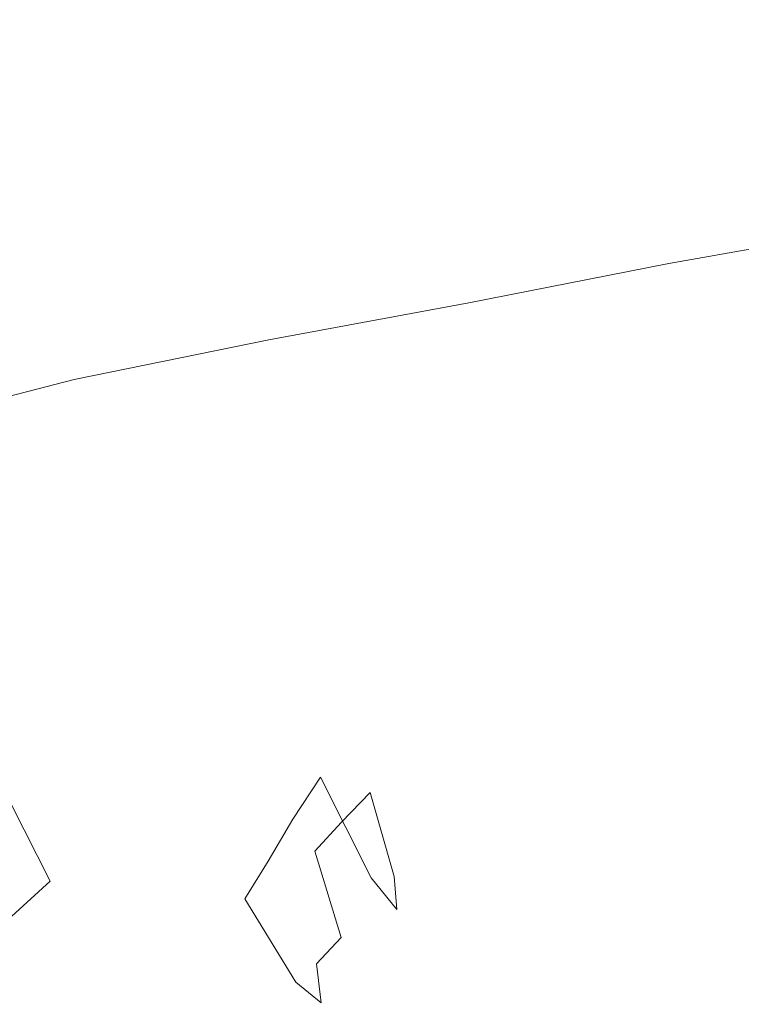
# Model space of a CAD drawing. Extents: x -800 to 1599, y -760 to 380.
# Drawn here: x -390 to -380, y 199 to 212 of the extents above; entities that cross this region are included whole.
import ezdxf

# ---------------------------------------------------------------- set-up
doc = ezdxf.new("R2010")
doc.units = 0
doc.header["$LTSCALE"] = 500
doc.header["$MEASUREMENT"] = 0
doc.layers.add('OTYLIA_CERAMIKA', color=7, linetype='Continuous')
doc.layers.add('OTYLIA_LAPY', color=7, linetype='Continuous')

msp = doc.modelspace()

# ---------------------------------------------------------------- linework, layer by layer
at = {"layer": 'OTYLIA_CERAMIKA', "lineweight": 0, "invisible_edges": 15}
for points in [[(-331.89, 229.689, -20.999), (-406.704, 225.323, -16.025), (-402.049, 209.109, -71.257), (-330.098, 213.612, -74.064)], [(-395.931, 203.613, -114.077), (-402.881, 218.496, -73.858), (-330.797, 222.998, -76.695), (-326.593, 208.212, -115.36)], [(-325.918, 199.032, -112.193), (-330.098, 213.612, -74.064), (-402.049, 209.109, -71.257), (-395.139, 194.427, -110.941)], [(-321.474, 196.812, -140.62), (-388.539, 192.178, -140.281), (-395.931, 203.613, -114.077), (-326.593, 208.212, -115.36)], [(-395.931, 203.613, -114.077), (-388.539, 192.178, -140.281), (-420.991, 189.325, -140.201), (-429.806, 200.732, -113.43)], [(-325.918, 199.032, -112.193), (-395.139, 194.427, -110.941), (-387.786, 183.115, -136.864), (-320.826, 187.752, -137.177)]]:
    msp.add_3dface(points, dxfattribs=at)
at = {"layer": 'OTYLIA_LAPY', "lineweight": 0}
for points, invisible_edges in [([(-391.025, 215.632, -193.821), (-390.646, 216.914, -192.087), (-389.133, 212.064, -201.021), (-389.516, 211.005, -202.465)], 15), ([(-386.09, 215.586, -198.167), (-385.016, 215.963, -198.102), (-383.937, 210.469, -207.23), (-384.882, 210.187, -207.28)], 15), ([(-383.876, 216.008, -198.167), (-382.954, 210.554, -207.28), (-383.937, 210.469, -207.23), (-385.016, 215.963, -198.102)], 15), ([(-382.724, 215.77, -198.425), (-381.969, 210.457, -207.48), (-382.954, 210.554, -207.28), (-383.876, 216.008, -198.167)], 15), ([(-382.724, 215.77, -198.425), (-381.612, 215.297, -198.944), (-381.019, 210.189, -207.884), (-381.969, 210.457, -207.48)], 15), ([(-391.025, 215.632, -193.821), (-389.516, 211.005, -202.465), (-389.823, 209.997, -203.938), (-391.321, 214.431, -195.59)], 15), ([(-387.068, 214.941, -198.425), (-386.09, 215.586, -198.167), (-384.882, 210.187, -207.28), (-385.76, 209.734, -207.48)], 15), ([(-381.612, 215.297, -198.944), (-380.593, 214.643, -199.787), (-380.142, 209.765, -208.545), (-381.019, 210.189, -207.884)], 15), ([(-387.068, 214.941, -198.425), (-385.76, 209.734, -207.48), (-386.54, 209.137, -207.884), (-387.922, 214.095, -198.944)], 15), ([(-379.301, 214.772, -91.501), (-381.896, 214.214, -90.278), (-381.371, 211.538, -89.995), (-378.768, 212.057, -91.18)], 15), ([(-379.72, 213.859, -201.021), (-379.374, 209.198, -209.516), (-380.142, 209.765, -208.545), (-380.593, 214.643, -199.787)], 15), ([(-381.896, 214.214, -90.278), (-384.554, 213.613, -89.869), (-384.036, 210.97, -89.606), (-381.371, 211.538, -89.995)], 15), ([(-387.922, 214.095, -198.944), (-386.54, 209.137, -207.884), (-387.193, 208.421, -208.545), (-388.62, 213.113, -199.787)], 15), ([(-381.967, 210.985, -267.358), (-381.312, 211.031, -267.357), (-381.803, 213.959, -273.245), (-382.478, 213.868, -273.245)], 15), ([(-380.667, 211.02, -267.356), (-381.134, 214.01, -273.245), (-381.803, 213.959, -273.245), (-381.312, 211.031, -267.357)], 15), ([(-380.042, 210.977, -267.355), (-380.483, 214.038, -273.245), (-381.134, 214.01, -273.245), (-380.667, 211.02, -267.356)], 15), ([(-380.042, 210.977, -267.355), (-379.447, 210.928, -267.354), (-379.858, 214.06, -273.245), (-380.483, 214.038, -273.245)], 15), ([(-382.631, 210.896, -267.358), (-381.967, 210.985, -267.358), (-382.478, 213.868, -273.245), (-383.158, 213.751, -273.245)], 15), ([(-382.631, 210.896, -267.358), (-383.158, 213.751, -273.245), (-383.842, 213.62, -273.245), (-383.3, 210.779, -267.359)], 15), ([(-387.248, 213.194, -90.278), (-386.723, 210.518, -89.995), (-384.036, 210.97, -89.606), (-384.554, 213.613, -89.869)], 15), ([(-383.3, 210.779, -267.359), (-383.842, 213.62, -273.245), (-384.529, 213.485, -273.245), (-383.973, 210.65, -267.359)], 15), ([(-384.646, 210.523, -267.359), (-383.973, 210.65, -267.359), (-384.529, 213.485, -273.245), (-385.218, 213.357, -273.245)], 15), ([(-385.311, 210.385, -267.358), (-384.646, 210.523, -267.359), (-385.218, 213.357, -273.245), (-385.902, 213.228, -273.245)], 15), ([(-389.868, 212.758, -91.5), (-389.335, 210.043, -91.18), (-386.723, 210.518, -89.995), (-387.248, 213.194, -90.278)], 15), ([(-385.311, 210.385, -267.358), (-385.902, 213.228, -273.245), (-386.578, 213.086, -273.245), (-385.961, 210.223, -267.358)], 15), ([(-389.133, 212.064, -201.021), (-388.62, 213.113, -199.787), (-387.193, 208.421, -208.545), (-387.692, 207.613, -209.516)], 15), ([(-385.961, 210.223, -267.358), (-386.578, 213.086, -273.245), (-387.238, 212.923, -273.245), (-386.587, 210.026, -267.357)], 15), ([(-387.181, 209.779, -267.356), (-386.587, 210.026, -267.357), (-387.238, 212.923, -273.245), (-387.878, 212.725, -273.245)], 15), ([(-389.868, 212.758, -91.5), (-392.303, 212.105, -93.531), (-391.774, 209.41, -93.174), (-389.335, 210.043, -91.18)], 13), ([(-387.744, 209.509, -267.355), (-387.181, 209.779, -267.356), (-387.878, 212.725, -273.245), (-388.493, 212.512, -273.245)], 15), ([(-387.744, 209.509, -267.355), (-388.493, 212.512, -273.245), (-389.081, 212.303, -273.245), (-388.278, 209.246, -267.354)], 15), ([(-388.278, 209.246, -267.354), (-389.081, 212.303, -273.245), (-389.637, 212.116, -273.245), (-388.783, 209.014, -267.353)], 15), ([(-389.261, 208.842, -267.353), (-388.783, 209.014, -267.353), (-389.637, 212.116, -273.245), (-390.158, 211.97, -273.245)], 15), ([(-389.724, 208.725, -267.353), (-389.261, 208.842, -267.353), (-390.158, 211.97, -273.245), (-390.656, 211.859, -273.245)], 15), ([(-389.516, 211.005, -202.465), (-389.133, 212.064, -201.021), (-387.692, 207.613, -209.516), (-388.079, 206.77, -210.653)], 15), ([(-378.768, 212.057, -91.18), (-381.371, 211.538, -89.995), (-380.834, 208.799, -89.763), (-378.22, 209.263, -90.898)], 11), ([(-381.371, 211.538, -89.995), (-384.036, 210.97, -89.606), (-383.507, 208.275, -89.398), (-380.834, 208.799, -89.763)], 11), ([(-389.516, 211.005, -202.465), (-388.079, 206.77, -210.653), (-388.401, 205.953, -211.816), (-389.823, 209.997, -203.938)], 15), ([(-386.723, 210.518, -89.995), (-386.186, 207.78, -89.763), (-383.507, 208.275, -89.398), (-384.036, 210.97, -89.606)], 13), ([(-382.631, 210.896, -267.358), (-382.224, 208.545, -261.085), (-381.586, 208.611, -261.082), (-381.967, 210.985, -267.358)], 15), ([(-381.967, 210.985, -267.358), (-381.586, 208.611, -261.082), (-380.959, 208.618, -261.08), (-381.312, 211.031, -267.357)], 15), ([(-380.667, 211.02, -267.356), (-381.312, 211.031, -267.357), (-380.959, 208.618, -261.08), (-380.345, 208.549, -261.076)], 15), ([(-380.042, 210.977, -267.355), (-380.667, 211.02, -267.356), (-380.345, 208.549, -261.076), (-379.753, 208.436, -261.072)], 15), ([(-380.042, 210.977, -267.355), (-379.753, 208.436, -261.072), (-379.191, 208.32, -261.069), (-379.447, 210.928, -267.354)], 15), ([(-382.631, 210.896, -267.358), (-383.3, 210.779, -267.359), (-382.868, 208.44, -261.086), (-382.224, 208.545, -261.085)], 15), ([(-383.3, 210.779, -267.359), (-383.973, 210.65, -267.359), (-383.515, 208.317, -261.087), (-382.868, 208.44, -261.086)], 15), ([(-385.311, 210.385, -267.358), (-384.8, 208.054, -261.085), (-384.162, 208.192, -261.086), (-384.646, 210.523, -267.359)], 15), ([(-384.646, 210.523, -267.359), (-384.162, 208.192, -261.086), (-383.515, 208.317, -261.087), (-383.973, 210.65, -267.359)], 15), ([(-382.299, 206.462, -215.391), (-383.131, 206.359, -215.357), (-383.937, 210.469, -207.23), (-382.954, 210.554, -207.28)], 15), ([(-381.47, 206.45, -215.535), (-382.299, 206.462, -215.391), (-382.954, 210.554, -207.28), (-381.969, 210.457, -207.48)], 15), ([(-389.335, 210.043, -91.18), (-388.787, 207.249, -90.898), (-386.186, 207.78, -89.763), (-386.723, 210.518, -89.995)], 13), ([(-383.942, 206.148, -215.391), (-384.882, 210.187, -207.28), (-383.937, 210.469, -207.23), (-383.131, 206.359, -215.357)], 15), ([(-381.47, 206.45, -215.535), (-381.969, 210.457, -207.48), (-381.019, 210.189, -207.884), (-380.668, 206.314, -215.827)], 15), ([(-385.311, 210.385, -267.358), (-385.961, 210.223, -267.358), (-385.416, 207.88, -261.082), (-384.8, 208.054, -261.085)], 15), ([(-385.961, 210.223, -267.358), (-386.587, 210.026, -267.357), (-386.001, 207.656, -261.08), (-385.416, 207.88, -261.082)], 15), ([(-384.707, 205.833, -215.535), (-385.76, 209.734, -207.48), (-384.882, 210.187, -207.28), (-383.942, 206.148, -215.391)], 15), ([(-380.668, 206.314, -215.827), (-381.019, 210.189, -207.884), (-380.142, 209.765, -208.545), (-379.917, 206.044, -216.309)], 15), ([(-389.335, 210.043, -91.18), (-391.774, 209.41, -93.174), (-391.226, 206.619, -92.842), (-388.787, 207.249, -90.898)], 9), ([(-389.823, 209.997, -203.938), (-388.401, 205.953, -211.816), (-388.702, 205.219, -212.86), (-390.109, 209.095, -205.261)], 15), ([(-387.181, 209.779, -267.356), (-386.544, 207.367, -261.076), (-386.001, 207.656, -261.08), (-386.587, 210.026, -267.357)], 15), ([(-387.744, 209.509, -267.355), (-387.051, 207.045, -261.072), (-386.544, 207.367, -261.076), (-387.181, 209.779, -267.356)], 15), ([(-384.707, 205.833, -215.535), (-385.399, 205.412, -215.827), (-386.54, 209.137, -207.884), (-385.76, 209.734, -207.48)], 15), ([(-379.242, 205.631, -217.02), (-379.917, 206.044, -216.309), (-380.142, 209.765, -208.545), (-379.374, 209.198, -209.516)], 15), ([(-387.744, 209.509, -267.355), (-388.278, 209.246, -267.354), (-387.529, 206.73, -261.069), (-387.051, 207.045, -261.072)], 15), ([(-388.278, 209.246, -267.354), (-388.783, 209.014, -267.353), (-387.982, 206.457, -261.067), (-387.529, 206.73, -261.069)], 15), ([(-390.429, 208.36, -206.251), (-390.109, 209.095, -205.261), (-388.702, 205.219, -212.86), (-389.026, 204.622, -213.642)], 15), ([(-385.399, 205.412, -215.827), (-385.994, 204.886, -216.309), (-387.193, 208.421, -208.545), (-386.54, 209.137, -207.884)], 15), ([(-389.261, 208.842, -267.353), (-388.418, 206.261, -261.065), (-387.982, 206.457, -261.067), (-388.783, 209.014, -267.353)], 15), ([(-389.724, 208.725, -267.353), (-388.849, 206.139, -261.065), (-388.418, 206.261, -261.065), (-389.261, 208.842, -267.353)], 15), ([(-389.724, 208.725, -267.353), (-390.184, 208.657, -267.353), (-389.288, 206.085, -261.065), (-388.849, 206.139, -261.065)], 15), ([(-390.184, 208.657, -267.353), (-390.652, 208.633, -267.353), (-389.749, 206.095, -261.066), (-389.288, 206.085, -261.065)], 15), ([(-382.224, 208.545, -261.085), (-381.895, 206.493, -254.99), (-381.293, 206.54, -254.984), (-381.586, 208.611, -261.082)], 15), ([(-381.586, 208.611, -261.082), (-381.293, 206.54, -254.984), (-380.701, 206.516, -254.977), (-380.959, 208.618, -261.08)], 15), ([(-380.345, 208.549, -261.076), (-380.959, 208.618, -261.08), (-380.701, 206.516, -254.977), (-380.122, 206.399, -254.968)], 15), ([(-379.753, 208.436, -261.072), (-380.345, 208.549, -261.076), (-380.122, 206.399, -254.968), (-379.563, 206.23, -254.959)], 15), ([(-386.464, 204.254, -217.02), (-387.692, 207.613, -209.516), (-387.193, 208.421, -208.545), (-385.994, 204.886, -216.309)], 15), ([(-382.868, 208.44, -261.086), (-383.515, 208.317, -261.087), (-383.116, 206.282, -254.995), (-382.504, 206.399, -254.993)], 15), ([(-382.224, 208.545, -261.085), (-382.868, 208.44, -261.086), (-382.504, 206.399, -254.993), (-381.895, 206.493, -254.99)], 15), ([(-390.792, 207.689, -206.963), (-390.429, 208.36, -206.251), (-389.026, 204.622, -213.642), (-389.391, 204.089, -214.206)], 15), ([(-384.162, 208.192, -261.086), (-383.728, 206.165, -254.993), (-383.116, 206.282, -254.995), (-383.515, 208.317, -261.087)], 15), ([(-384.8, 208.054, -261.085), (-384.328, 206.029, -254.99), (-383.728, 206.165, -254.993), (-384.162, 208.192, -261.086)], 15), ([(-384.8, 208.054, -261.085), (-385.416, 207.88, -261.082), (-384.905, 205.852, -254.984), (-384.328, 206.029, -254.99)], 15), ([(-385.416, 207.88, -261.082), (-386.001, 207.656, -261.08), (-385.445, 205.612, -254.977), (-384.905, 205.852, -254.984)], 15), ([(-390.792, 207.689, -206.963), (-389.391, 204.089, -214.206), (-389.811, 203.538, -214.589), (-391.204, 206.976, -207.449)], 15), ([(-386.544, 207.367, -261.076), (-385.938, 205.29, -254.968), (-385.445, 205.612, -254.977), (-386.001, 207.656, -261.08)], 15), ([(-386.846, 203.575, -217.854), (-388.079, 206.77, -210.653), (-387.692, 207.613, -209.516), (-386.464, 204.254, -217.02)], 15), ([(-387.051, 207.045, -261.072), (-386.393, 204.928, -254.959), (-385.938, 205.29, -254.968), (-386.544, 207.367, -261.076)], 15), ([(-387.051, 207.045, -261.072), (-387.529, 206.73, -261.069), (-386.819, 204.572, -254.95), (-386.393, 204.928, -254.959)], 15), ([(-386.846, 203.575, -217.854), (-387.174, 202.905, -218.71), (-388.401, 205.953, -211.816), (-388.079, 206.77, -210.653)], 15), ([(-387.529, 206.73, -261.069), (-387.982, 206.457, -261.067), (-387.226, 204.266, -254.944), (-386.819, 204.572, -254.95)], 15), ([(-388.418, 206.261, -261.065), (-387.624, 204.053, -254.94), (-387.226, 204.266, -254.944), (-387.982, 206.457, -261.067)], 15), ([(-381.878, 203.63, -222.603), (-382.575, 203.524, -222.582), (-383.131, 206.359, -215.357), (-382.299, 206.462, -215.391)], 15), ([(-381.606, 204.536, -249.64), (-381.895, 206.493, -254.99), (-382.504, 206.399, -254.993), (-382.169, 204.453, -249.648)], 15), ([(-381.185, 203.664, -222.694), (-381.878, 203.63, -222.603), (-382.299, 206.462, -215.391), (-381.47, 206.45, -215.535)], 15), ([(-381.606, 204.536, -249.64), (-381.046, 204.569, -249.629), (-381.293, 206.54, -254.984), (-381.895, 206.493, -254.99)], 15), ([(-381.185, 203.664, -222.694), (-381.47, 206.45, -215.535), (-380.668, 206.314, -215.827), (-380.509, 203.604, -222.883)], 15), ([(-381.046, 204.569, -249.629), (-380.493, 204.525, -249.613), (-380.701, 206.516, -254.977), (-381.293, 206.54, -254.984)], 15), ([(-379.948, 204.377, -249.596), (-380.122, 206.399, -254.968), (-380.701, 206.516, -254.977), (-380.493, 204.525, -249.613)], 15), ([(-383.261, 203.366, -222.603), (-383.942, 206.148, -215.391), (-383.131, 206.359, -215.357), (-382.575, 203.524, -222.582)], 15), ([(-382.169, 204.453, -249.648), (-382.504, 206.399, -254.993), (-383.116, 206.282, -254.995), (-382.736, 204.344, -249.65)], 15), ([(-380.509, 203.604, -222.883), (-380.668, 206.314, -215.827), (-379.917, 206.044, -216.309), (-379.865, 203.429, -223.199)], 15), ([(-379.419, 204.173, -249.578), (-379.563, 206.23, -254.959), (-380.122, 206.399, -254.968), (-379.948, 204.377, -249.596)], 15), ([(-390.758, 206.258, -261.07), (-389.977, 204.179, -254.954), (-389.435, 204.034, -254.949), (-390.246, 206.163, -261.069)], 15), ([(-388.849, 206.139, -261.065), (-388.028, 203.928, -254.94), (-387.624, 204.053, -254.94), (-388.418, 206.261, -261.065)], 15), ([(-383.302, 204.236, -249.648), (-382.736, 204.344, -249.65), (-383.116, 206.282, -254.995), (-383.728, 206.165, -254.993)], 15), ([(-390.246, 206.163, -261.069), (-389.435, 204.034, -254.949), (-388.918, 203.924, -254.944), (-389.749, 206.095, -261.066)], 15), ([(-389.288, 206.085, -261.065), (-389.749, 206.095, -261.066), (-388.918, 203.924, -254.944), (-388.454, 203.886, -254.94)], 15), ([(-388.849, 206.139, -261.065), (-389.288, 206.085, -261.065), (-388.454, 203.886, -254.94), (-388.028, 203.928, -254.94)], 15), ([(-383.917, 203.143, -222.694), (-384.707, 205.833, -215.535), (-383.942, 206.148, -215.391), (-383.261, 203.366, -222.603)], 15), ([(-383.857, 204.107, -249.64), (-383.302, 204.236, -249.648), (-383.728, 206.165, -254.993), (-384.328, 206.029, -254.99)], 15), ([(-387.174, 202.905, -218.71), (-387.483, 202.302, -219.479), (-388.702, 205.219, -212.86), (-388.401, 205.953, -211.816)], 15), ([(-383.857, 204.107, -249.64), (-384.328, 206.029, -254.99), (-384.905, 205.852, -254.984), (-384.389, 203.931, -249.629)], 15), ([(-379.265, 203.119, -223.671), (-379.865, 203.429, -223.199), (-379.917, 206.044, -216.309), (-379.242, 205.631, -217.02)], 15), ([(-384.389, 203.931, -249.629), (-384.905, 205.852, -254.984), (-385.445, 205.612, -254.977), (-384.885, 203.688, -249.613)], 15), ([(-383.917, 203.143, -222.694), (-384.522, 202.839, -222.883), (-385.399, 205.412, -215.827), (-384.707, 205.833, -215.535)], 15), ([(-385.335, 203.349, -249.596), (-384.885, 203.688, -249.613), (-385.445, 205.612, -254.977), (-385.938, 205.29, -254.968)], 15), ([(-384.522, 202.839, -222.883), (-385.053, 202.44, -223.199), (-385.994, 204.886, -216.309), (-385.399, 205.412, -215.827)], 15), ([(-385.748, 202.967, -249.578), (-385.335, 203.349, -249.596), (-385.938, 205.29, -254.968), (-386.393, 204.928, -254.959)], 15), ([(-387.807, 201.822, -220.057), (-389.026, 204.622, -213.642), (-388.702, 205.219, -212.86), (-387.483, 202.302, -219.479)], 15), ([(-385.748, 202.967, -249.578), (-386.393, 204.928, -254.959), (-386.819, 204.572, -254.95), (-386.136, 202.589, -249.561)], 15), ([(-385.492, 201.931, -223.671), (-386.464, 204.254, -217.02), (-385.994, 204.886, -216.309), (-385.053, 202.44, -223.199)], 15), ([(-388.17, 201.409, -220.474), (-389.391, 204.089, -214.206), (-389.026, 204.622, -213.642), (-387.807, 201.822, -220.057)], 15), ([(-386.136, 202.589, -249.561), (-386.819, 204.572, -254.95), (-387.226, 204.266, -254.944), (-386.508, 202.264, -249.549)], 15), ([(-381.366, 202.893, -244.705), (-381.606, 204.536, -249.64), (-382.169, 204.453, -249.648), (-381.891, 202.818, -244.713)], 15), ([(-381.366, 202.893, -244.705), (-380.843, 202.914, -244.693), (-381.046, 204.569, -249.629), (-381.606, 204.536, -249.64)], 15), ([(-380.843, 202.914, -244.693), (-380.322, 202.853, -244.68), (-380.493, 204.525, -249.613), (-381.046, 204.569, -249.629)], 15), ([(-379.804, 202.684, -244.667), (-379.948, 204.377, -249.596), (-380.493, 204.525, -249.613), (-380.322, 202.853, -244.68)], 15), ([(-382.942, 202.618, -244.713), (-382.416, 202.717, -244.717), (-382.736, 204.344, -249.65), (-383.302, 204.236, -249.648)], 15), ([(-381.891, 202.818, -244.713), (-382.169, 204.453, -249.648), (-382.736, 204.344, -249.65), (-382.416, 202.717, -244.717)], 15), ([(-379.3, 202.458, -244.657), (-379.419, 204.173, -249.578), (-379.948, 204.377, -249.596), (-379.804, 202.684, -244.667)], 15), ([(-389.307, 202.24, -249.57), (-389.977, 204.179, -254.954), (-390.518, 204.318, -254.961), (-389.9, 202.407, -249.58)], 15), ([(-386.876, 202.042, -249.541), (-386.508, 202.264, -249.549), (-387.226, 204.266, -254.944), (-387.624, 204.053, -254.94)], 15), ([(-385.864, 201.369, -224.225), (-386.846, 203.575, -217.854), (-386.464, 204.254, -217.02), (-385.492, 201.931, -223.671)], 15), ([(-383.457, 202.493, -244.705), (-382.942, 202.618, -244.713), (-383.302, 204.236, -249.648), (-383.857, 204.107, -249.64)], 15), ([(-389.307, 202.24, -249.57), (-388.713, 202.068, -249.558), (-389.435, 204.034, -254.949), (-389.977, 204.179, -254.954)], 15), ([(-388.17, 201.409, -220.474), (-388.596, 201.002, -220.76), (-389.811, 203.538, -214.589), (-389.391, 204.089, -214.206)], 15), ([(-383.457, 202.493, -244.705), (-383.857, 204.107, -249.64), (-384.389, 203.931, -249.629), (-383.951, 202.322, -244.693)], 15), ([(-388.713, 202.068, -249.558), (-388.158, 201.935, -249.549), (-388.918, 203.924, -254.944), (-389.435, 204.034, -254.949)], 15), ([(-387.26, 201.916, -249.54), (-386.876, 202.042, -249.541), (-387.624, 204.053, -254.94), (-388.028, 203.928, -254.94)], 15), ([(-387.68, 201.882, -249.542), (-388.454, 203.886, -254.94), (-388.918, 203.924, -254.944), (-388.158, 201.935, -249.549)], 15), ([(-387.26, 201.916, -249.54), (-388.028, 203.928, -254.94), (-388.454, 203.886, -254.94), (-387.68, 201.882, -249.542)], 15), ([(-383.951, 202.322, -244.693), (-384.389, 203.931, -249.629), (-384.885, 203.688, -249.613), (-384.411, 202.074, -244.68)], 15), ([(-384.828, 201.726, -244.667), (-384.411, 202.074, -244.68), (-384.885, 203.688, -249.613), (-385.335, 203.349, -249.596)], 15), ([(-385.864, 201.369, -224.225), (-386.193, 200.809, -224.795), (-387.174, 202.905, -218.71), (-386.846, 203.575, -217.854)], 14), ([(-381.878, 203.63, -222.603), (-381.659, 201.96, -229.017), (-382.248, 201.86, -229.007), (-382.575, 203.524, -222.582)], 15), ([(-381.185, 203.664, -222.694), (-381.071, 202.014, -229.063), (-381.659, 201.96, -229.017), (-381.878, 203.63, -222.603)], 15), ([(-381.185, 203.664, -222.694), (-380.509, 203.604, -222.883), (-380.492, 201.991, -229.166), (-381.071, 202.014, -229.063)], 15), ([(-380.509, 203.604, -222.883), (-379.865, 203.429, -223.199), (-379.928, 201.87, -229.34), (-380.492, 201.991, -229.166)], 15), ([(-388.596, 201.002, -220.76), (-389.108, 200.543, -220.943), (-390.304, 202.888, -214.832), (-389.811, 203.538, -214.589)], 15), ([(-383.261, 203.366, -222.603), (-382.575, 203.524, -222.582), (-382.248, 201.86, -229.007), (-382.833, 201.736, -229.017)], 15), ([(-379.265, 203.119, -223.671), (-379.385, 201.623, -229.606), (-379.928, 201.87, -229.34), (-379.865, 203.429, -223.199)], 15), ([(-385.211, 201.332, -244.657), (-384.828, 201.726, -244.667), (-385.335, 203.349, -249.596), (-385.748, 202.967, -249.578)], 14), ([(-383.917, 203.143, -222.694), (-383.261, 203.366, -222.603), (-382.833, 201.736, -229.017), (-383.398, 201.571, -229.063)], 15), ([(-383.917, 203.143, -222.694), (-383.398, 201.571, -229.063), (-383.927, 201.337, -229.166), (-384.522, 202.839, -222.883)], 15), ([(-389.729, 199.974, -221.054), (-390.884, 202.062, -214.978), (-390.304, 202.888, -214.832), (-389.108, 200.543, -220.943)], 11), ([(-386.193, 200.809, -224.795), (-386.505, 200.307, -225.31), (-387.483, 202.302, -219.479), (-387.174, 202.905, -218.71)], 14), ([(-385.211, 201.332, -244.657), (-385.748, 202.967, -249.578), (-386.136, 202.589, -249.561), (-385.571, 200.941, -244.65)], 15), ([(-381.366, 202.893, -244.705), (-381.891, 202.818, -244.713), (-381.695, 201.714, -239.853), (-381.189, 201.779, -239.85)], 15), ([(-381.366, 202.893, -244.705), (-381.189, 201.779, -239.85), (-380.684, 201.788, -239.852), (-380.843, 202.914, -244.693)], 15), ([(-380.843, 202.914, -244.693), (-380.684, 201.788, -239.852), (-380.179, 201.714, -239.863), (-380.322, 202.853, -244.68)], 15), ([(-384.522, 202.839, -222.883), (-383.927, 201.337, -229.166), (-384.405, 201.016, -229.34), (-385.053, 202.44, -223.199)], 15), ([(-381.891, 202.818, -244.713), (-382.416, 202.717, -244.717), (-382.201, 201.618, -239.856), (-381.695, 201.714, -239.853)], 15), ([(-379.804, 202.684, -244.667), (-380.322, 202.853, -244.68), (-380.179, 201.714, -239.863), (-379.675, 201.526, -239.889)], 15), ([(-382.942, 202.618, -244.713), (-382.706, 201.52, -239.853), (-382.201, 201.618, -239.856), (-382.416, 202.717, -244.717)], 15), ([(-389.457, 200.706, -244.73), (-389.9, 202.407, -249.58), (-390.452, 202.525, -249.59), (-390.061, 200.822, -244.749)], 15), ([(-385.571, 200.941, -244.65), (-386.136, 202.589, -249.561), (-386.508, 202.264, -249.549), (-385.919, 200.604, -244.646)], 15), ([(-383.457, 202.493, -244.705), (-383.951, 202.322, -244.693), (-383.673, 201.218, -239.852), (-383.2, 201.396, -239.851)], 15), ([(-383.457, 202.493, -244.705), (-383.2, 201.396, -239.851), (-382.706, 201.52, -239.853), (-382.942, 202.618, -244.713)], 15), ([(-388.804, 200.545, -244.711), (-389.307, 202.24, -249.57), (-389.9, 202.407, -249.58), (-389.457, 200.706, -244.73)], 15), ([(-385.492, 201.931, -223.671), (-385.053, 202.44, -223.199), (-384.405, 201.016, -229.34), (-384.815, 200.586, -229.606)], 15), ([(-388.804, 200.545, -244.711), (-388.151, 200.38, -244.691), (-388.713, 202.068, -249.558), (-389.307, 202.24, -249.57)], 15), ([(-386.827, 199.919, -225.699), (-387.807, 201.822, -220.057), (-387.483, 202.302, -219.479), (-386.505, 200.307, -225.31)], 15), ([(-386.264, 200.373, -244.647), (-385.919, 200.604, -244.646), (-386.508, 202.264, -249.549), (-386.876, 202.042, -249.541)], 15), ([(-383.951, 202.322, -244.693), (-384.411, 202.074, -244.68), (-384.113, 200.964, -239.863), (-383.673, 201.218, -239.852)], 15), ([(-388.151, 200.38, -244.691), (-387.551, 200.254, -244.675), (-388.158, 201.935, -249.549), (-388.713, 202.068, -249.558)], 15), ([(-386.634, 200.244, -244.652), (-386.264, 200.373, -244.647), (-386.876, 202.042, -249.541), (-387.26, 201.916, -249.54)], 15), ([(-384.828, 201.726, -244.667), (-384.51, 200.604, -239.889), (-384.113, 200.964, -239.863), (-384.411, 202.074, -244.68)], 15), ([(-381.071, 202.014, -229.063), (-381.087, 201.414, -234.748), (-381.609, 201.355, -234.733), (-381.659, 201.96, -229.017)], 15), ([(-381.071, 202.014, -229.063), (-380.492, 201.991, -229.166), (-380.567, 201.409, -234.784), (-381.087, 201.414, -234.748)], 15), ([(-380.492, 201.991, -229.166), (-379.928, 201.87, -229.34), (-380.051, 201.315, -234.853), (-380.567, 201.409, -234.784)], 15), ([(-387.054, 200.206, -244.661), (-387.68, 201.882, -249.542), (-388.158, 201.935, -249.549), (-387.551, 200.254, -244.675)], 15), ([(-386.634, 200.244, -244.652), (-387.26, 201.916, -249.54), (-387.68, 201.882, -249.542), (-387.054, 200.206, -244.661)], 15), ([(-385.864, 201.369, -224.225), (-385.492, 201.931, -223.671), (-384.815, 200.586, -229.606), (-385.177, 200.104, -229.922)], 12), ([(-382.833, 201.736, -229.017), (-382.248, 201.86, -229.007), (-382.131, 201.261, -234.731), (-382.651, 201.156, -234.733)], 15), ([(-381.659, 201.96, -229.017), (-381.609, 201.355, -234.733), (-382.131, 201.261, -234.731), (-382.248, 201.86, -229.007)], 15), ([(-379.385, 201.623, -229.606), (-379.541, 201.104, -234.966), (-380.051, 201.315, -234.853), (-379.928, 201.87, -229.34)], 15), ([(-387.188, 199.605, -225.983), (-388.17, 201.409, -220.474), (-387.807, 201.822, -220.057), (-386.827, 199.919, -225.699)], 15), ([(-385.211, 201.332, -244.657), (-384.874, 200.196, -239.922), (-384.51, 200.604, -239.889), (-384.828, 201.726, -244.667)], 11), ([(-383.398, 201.571, -229.063), (-382.833, 201.736, -229.017), (-382.651, 201.156, -234.733), (-383.157, 201.019, -234.748)], 15), ([(-381.695, 201.714, -239.853), (-382.201, 201.618, -239.856), (-382.131, 201.261, -234.731), (-381.609, 201.355, -234.733)], 15), ([(-381.189, 201.779, -239.85), (-381.695, 201.714, -239.853), (-381.609, 201.355, -234.733), (-381.087, 201.414, -234.748)], 15), ([(-381.189, 201.779, -239.85), (-381.087, 201.414, -234.748), (-380.567, 201.409, -234.784), (-380.684, 201.788, -239.852)], 15), ([(-380.684, 201.788, -239.852), (-380.567, 201.409, -234.784), (-380.051, 201.315, -234.853), (-380.179, 201.714, -239.863)], 15), ([(-379.675, 201.526, -239.889), (-380.179, 201.714, -239.863), (-380.051, 201.315, -234.853), (-379.541, 201.104, -234.966)], 15), ([(-383.398, 201.571, -229.063), (-383.157, 201.019, -234.748), (-383.638, 200.823, -234.784), (-383.927, 201.337, -229.166)], 15), ([(-382.706, 201.52, -239.853), (-382.651, 201.156, -234.733), (-382.131, 201.261, -234.731), (-382.201, 201.618, -239.856)], 15), ([(-383.2, 201.396, -239.851), (-383.157, 201.019, -234.748), (-382.651, 201.156, -234.733), (-382.706, 201.52, -239.853)], 15), ([(-387.188, 199.605, -225.983), (-387.616, 199.324, -226.18), (-388.596, 201.002, -220.76), (-388.17, 201.409, -220.474)], 15), ([(-385.864, 201.369, -224.225), (-385.177, 200.104, -229.922), (-385.506, 199.619, -230.249), (-386.193, 200.809, -224.795)], 15), ([(-385.211, 201.332, -244.657), (-385.571, 200.941, -244.65), (-385.216, 199.788, -239.962), (-384.874, 200.196, -239.922)], 12), ([(-383.927, 201.337, -229.166), (-383.638, 200.823, -234.784), (-384.081, 200.546, -234.853), (-384.405, 201.016, -229.34)], 15), ([(-383.2, 201.396, -239.851), (-383.673, 201.218, -239.852), (-383.638, 200.823, -234.784), (-383.157, 201.019, -234.748)], 15), ([(-383.673, 201.218, -239.852), (-384.113, 200.964, -239.863), (-384.081, 200.546, -234.853), (-383.638, 200.823, -234.784)], 15), ([(-387.616, 199.324, -226.18), (-388.142, 199.032, -226.31), (-389.108, 200.543, -220.943), (-388.596, 201.002, -220.76)], 15), ([(-385.571, 200.941, -244.65), (-385.919, 200.604, -244.646), (-385.547, 199.438, -240.001), (-385.216, 199.788, -239.962)], 11), ([(-384.815, 200.586, -229.606), (-384.405, 201.016, -229.34), (-384.081, 200.546, -234.853), (-384.474, 200.164, -234.966)], 15), ([(-384.51, 200.604, -239.889), (-384.474, 200.164, -234.966), (-384.081, 200.546, -234.853), (-384.113, 200.964, -239.863)], 15), ([(-389.457, 200.706, -244.73), (-390.061, 200.822, -244.749), (-389.888, 199.393, -240.237), (-389.235, 199.316, -240.205)], 15), ([(-386.193, 200.809, -224.795), (-385.506, 199.619, -230.249), (-385.822, 199.192, -230.547), (-386.505, 200.307, -225.31)], 11), ([(-388.804, 200.545, -244.711), (-389.457, 200.706, -244.73), (-389.235, 199.316, -240.205), (-388.525, 199.204, -240.176)], 15), ([(-388.795, 198.691, -226.391), (-389.729, 199.974, -221.054), (-389.108, 200.543, -220.943), (-388.142, 199.032, -226.31)], 13), ([(-388.804, 200.545, -244.711), (-388.525, 199.204, -240.176), (-387.82, 199.088, -240.148), (-388.151, 200.38, -244.691)], 15), ([(-386.264, 200.373, -244.647), (-385.878, 199.194, -240.035), (-385.547, 199.438, -240.001), (-385.919, 200.604, -244.646)], 15), ([(-385.177, 200.104, -229.922), (-384.815, 200.586, -229.606), (-384.474, 200.164, -234.966), (-384.831, 199.728, -235.102)], 13), ([(-384.874, 200.196, -239.922), (-384.831, 199.728, -235.102), (-384.474, 200.164, -234.966), (-384.51, 200.604, -239.889)], 11), ([(-388.151, 200.38, -244.691), (-387.82, 199.088, -240.148), (-387.178, 199.005, -240.12), (-387.551, 200.254, -244.675)], 15), ([(-387.054, 200.206, -244.661), (-387.551, 200.254, -244.675), (-387.178, 199.005, -240.12), (-386.662, 198.988, -240.094)], 15), ([(-386.827, 199.919, -225.699), (-386.505, 200.307, -225.31), (-385.822, 199.192, -230.547), (-386.142, 198.874, -230.773)], 15), ([(-386.634, 200.244, -244.652), (-386.239, 199.048, -240.066), (-385.878, 199.194, -240.035), (-386.264, 200.373, -244.647)], 15), ([(-386.634, 200.244, -244.652), (-387.054, 200.206, -244.661), (-386.662, 198.988, -240.094), (-386.239, 199.048, -240.066)], 15), ([(-384.874, 200.196, -239.922), (-385.216, 199.788, -239.962), (-385.164, 199.294, -235.246), (-384.831, 199.728, -235.102)], 15), ([(-385.177, 200.104, -229.922), (-384.831, 199.728, -235.102), (-385.164, 199.294, -235.246), (-385.506, 199.619, -230.249)], 15), ([(-389.518, 198.326, -226.456), (-390.413, 199.353, -221.137), (-389.729, 199.974, -221.054), (-388.795, 198.691, -226.391)], 13), ([(-387.188, 199.605, -225.983), (-386.827, 199.919, -225.699), (-386.142, 198.874, -230.773), (-386.5, 198.639, -230.943)], 15), ([(-385.216, 199.788, -239.962), (-385.547, 199.438, -240.001), (-385.485, 198.915, -235.38), (-385.164, 199.294, -235.246)], 15), ([(-387.188, 199.605, -225.983), (-386.5, 198.639, -230.943), (-386.928, 198.458, -231.064), (-387.616, 199.324, -226.18)], 15), ([(-385.506, 199.619, -230.249), (-385.164, 199.294, -235.246), (-385.485, 198.915, -235.38), (-385.822, 199.192, -230.547)], 11), ([(-389.235, 199.316, -240.205), (-389.888, 199.393, -240.237), (-389.966, 198.325, -235.855), (-389.277, 198.334, -235.802)], 15), ([(-385.878, 199.194, -240.035), (-385.807, 198.645, -235.484), (-385.485, 198.915, -235.38), (-385.547, 199.438, -240.001)], 11), ([(-388.525, 199.204, -240.176), (-389.235, 199.316, -240.205), (-389.277, 198.334, -235.802), (-388.53, 198.321, -235.76)], 15), ([(-388.525, 199.204, -240.176), (-388.53, 198.321, -235.76), (-387.79, 198.308, -235.721), (-387.82, 199.088, -240.148)], 15), ([(-387.616, 199.324, -226.18), (-386.928, 198.458, -231.064), (-387.461, 198.306, -231.15), (-388.142, 199.032, -226.31)], 15), ([(-387.82, 199.088, -240.148), (-387.79, 198.308, -235.721), (-387.121, 198.314, -235.681), (-387.178, 199.005, -240.12)], 15), ([(-386.239, 199.048, -240.066), (-386.164, 198.466, -235.567), (-385.807, 198.645, -235.484), (-385.878, 199.194, -240.035)], 15), ([(-386.142, 198.874, -230.773), (-385.822, 199.192, -230.547), (-385.485, 198.915, -235.38), (-385.807, 198.645, -235.484)], 15), ([(-388.795, 198.691, -226.391), (-388.142, 199.032, -226.31), (-387.461, 198.306, -231.15), (-388.132, 198.156, -231.208)], 15), ([(-386.662, 198.988, -240.094), (-387.178, 199.005, -240.12), (-387.121, 198.314, -235.681), (-386.591, 198.362, -235.631)], 15), ([(-386.239, 199.048, -240.066), (-386.662, 198.988, -240.094), (-386.591, 198.362, -235.631), (-386.164, 198.466, -235.567)], 15)]:
    msp.add_3dface(points, dxfattribs=dict(at, invisible_edges=invisible_edges))

doc.saveas('drawing.dxf')
